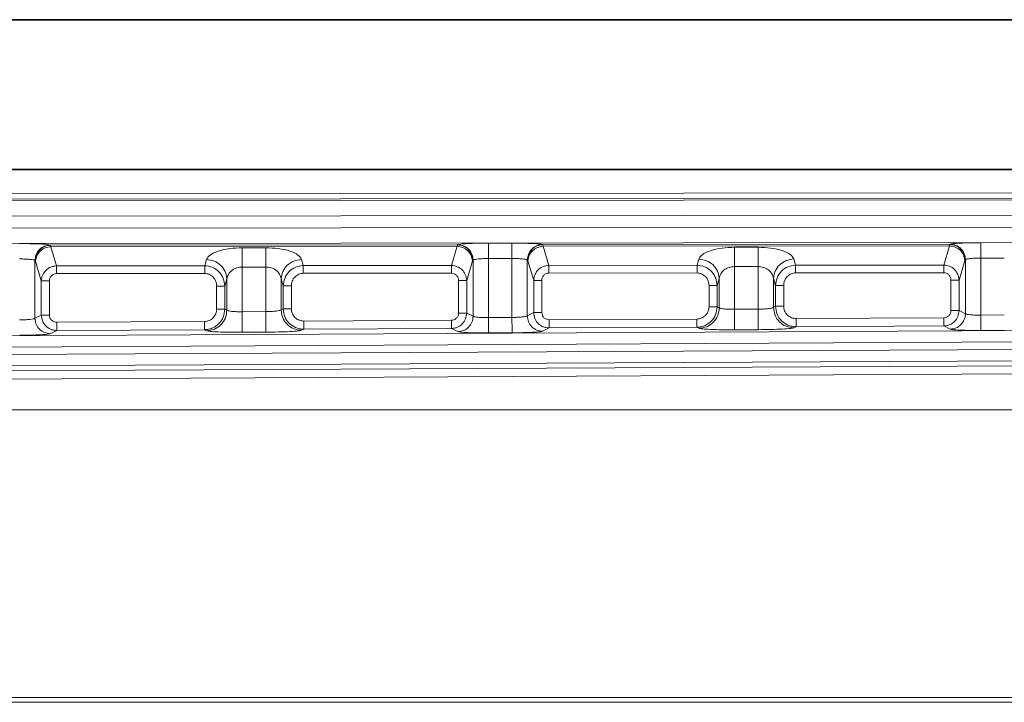
# Model space of a CAD drawing. Units: inches. Extents: x 2 to 101, y 1 to 131.
# Drawn here: x 56 to 63, y 29 to 33 of the extents above; entities that cross this region are included whole.
import ezdxf

# ---------------------------------------------------------------- set-up
doc = ezdxf.new("R2010")
doc.units = ezdxf.units.IN
doc.header["$LTSCALE"] = 12
doc.header["$MEASUREMENT"] = 0

msp = doc.modelspace()

# ---------------------------------------------------------------- linework, layer by layer
at = {"color": 7, "linetype": 'Continuous', "lineweight": 35}
for p, q in [((93.3309588, 33.2811148), (25.9068868, 33.280554)), ((93.330967, 32.2972862), (25.906895, 32.2967255))]:
    msp.add_line(p, q, dxfattribs=at)
at = {"color": 7, "linetype": 'Continuous', "lineweight": 18}
for p, q in [((93.330968, 32.1700012), (26.8508314, 32.1077102)), ((26.8508317, 32.0740106), (93.3318057, 32.1363024)), ((93.3375983, 32.1247149), (26.8508318, 32.0624177)), ((26.8508326, 31.961319), (93.3401114, 32.0236186)), ((93.3401121, 31.945807), (26.8508333, 31.8835074)), ((26.8508341, 31.7824087), (93.3376007, 31.844706)), ((59.7022176, 31.8120232), (59.5470688, 31.8118779)), ((62.9418127, 31.8150587), (62.7866639, 31.8149133)), ((56.6639882, 31.7996744), (56.6665559, 31.7983965)), ((59.3431358, 31.8009044), (56.6665559, 31.7983965)), ((56.6665559, 31.7983965), (56.6686164, 31.7884541)), ((59.3410865, 31.7909581), (56.6686164, 31.7884541)), ((56.7049548, 31.6626538), (56.6686164, 31.7884541)), ((58.0823965, 31.7816), (57.9272477, 31.7814546)), ((59.3410865, 31.7909581), (59.3047501, 31.6650898)), ((59.3410865, 31.7909581), (59.3431358, 31.8009044)), ((59.3431358, 31.8009044), (59.3457034, 31.8021871)), ((59.9035832, 31.8027098), (59.9061509, 31.8014319)), ((62.5827308, 31.8039399), (59.9061509, 31.8014319)), ((59.9061509, 31.8014319), (59.9082114, 31.7914895)), ((62.5806815, 31.7939936), (59.9082114, 31.7914895)), ((59.9445498, 31.6656892), (59.9082114, 31.7914895)), ((61.3219915, 31.7846354), (61.1668427, 31.7844901)), ((62.5806815, 31.7939936), (62.5443452, 31.6681252)), ((62.5806815, 31.7939936), (62.5827308, 31.8039399)), ((62.5827308, 31.8039399), (62.5852984, 31.8052226)), ((56.5634033, 31.3176338), (56.5634002, 31.698575)), ((56.5659678, 31.6972971), (56.5634002, 31.698575)), ((56.5659678, 31.6972971), (56.5680228, 31.6933213)), ((56.5680228, 31.6933213), (56.6055405, 31.5634383)), ((57.6923219, 31.7042443), (57.6805792, 31.6635679)), ((58.3290669, 31.6641755), (58.3173235, 31.7048299)), ((59.4418584, 31.695827), (59.4043428, 31.5658738)), ((59.4439132, 31.6998067), (59.4418584, 31.695827)), ((59.4439132, 31.6998067), (59.4464809, 31.7010894)), ((59.4464809, 31.7010894), (59.446484, 31.3310637)), ((59.7023124, 31.7109247), (59.5471636, 31.7107793)), ((59.5471668, 31.3225689), (59.5471636, 31.7107793)), ((59.7023124, 31.7109247), (59.7023156, 31.3233458)), ((59.8029983, 31.3338555), (59.8029952, 31.7016104)), ((59.8029952, 31.7016104), (59.8055629, 31.7003325)), ((59.8076178, 31.6963567), (59.8055629, 31.7003325)), ((59.8076178, 31.6963567), (59.8451355, 31.5664738)), ((60.9319169, 31.7072798), (60.9201742, 31.6666034)), ((61.5686619, 31.667211), (61.5569185, 31.7078654)), ((62.6814534, 31.6988625), (62.6439378, 31.5689092)), ((62.6835083, 31.7028421), (62.6814534, 31.6988625)), ((62.6835083, 31.7028421), (62.6860759, 31.7041248)), ((62.6860759, 31.7041248), (62.6860789, 31.3472853)), ((62.9419074, 31.7139601), (62.7867586, 31.7138148)), ((62.7867617, 31.3387906), (62.7867586, 31.7138148)), ((57.6805792, 31.6635679), (56.7049548, 31.6626538)), ((58.0825153, 31.6547574), (57.9273665, 31.654612)), ((57.927369, 31.3606306), (57.9273665, 31.654612)), ((58.0825153, 31.6547574), (58.0825177, 31.3614074)), ((59.3047501, 31.6650898), (58.3290669, 31.6641755)), ((60.9201742, 31.6666034), (59.9445498, 31.6656892)), ((60.9202218, 31.6158663), (59.9445974, 31.6149522)), ((61.3221103, 31.6577928), (61.1669615, 31.6576475)), ((61.1669639, 31.3768522), (61.1669615, 31.6576475)), ((61.3221103, 31.6577928), (61.3221127, 31.3776291)), ((62.5443452, 31.6681252), (61.5686619, 31.667211)), ((62.5443927, 31.6173882), (61.5687094, 31.616474)), ((56.6055405, 31.5634383), (56.6055424, 31.3388568)), ((56.659238, 31.5634388), (56.6592399, 31.3388572)), ((57.6806267, 31.6128309), (56.7050024, 31.6119167)), ((57.8266844, 31.5774028), (57.8129202, 31.5297238)), ((57.8266844, 31.5774028), (57.8266861, 31.3705412)), ((58.1832004, 31.3736686), (58.1831987, 31.5779862)), ((58.1969637, 31.530333), (58.1831987, 31.5779862)), ((59.3047977, 31.6143527), (58.3291144, 31.6134385)), ((59.3506453, 31.5658733), (59.3506471, 31.3518642)), ((59.4043446, 31.3518647), (59.4043428, 31.5658738)), ((59.8451355, 31.5664738), (59.8451373, 31.3550785)), ((59.898833, 31.5664742), (59.8988348, 31.3550789)), ((61.0662794, 31.5804383), (61.0525152, 31.5327593)), ((61.0662794, 31.5804383), (61.066281, 31.3867629)), ((61.4227953, 31.3898902), (61.4227937, 31.5810217)), ((61.4365587, 31.5333684), (61.4227937, 31.5810217)), ((62.5902404, 31.5689088), (62.590242, 31.3680859)), ((62.6439395, 31.3680863), (62.6439378, 31.5689092)), ((57.7592227, 31.5297233), (57.759224, 31.3773353)), ((57.8129214, 31.3773358), (57.8129202, 31.5297238)), ((58.1969637, 31.530333), (58.196965, 31.380601)), ((58.2506624, 31.3806014), (58.2506612, 31.5303334)), ((60.9988177, 31.5327588), (60.9988189, 31.393557)), ((61.0525164, 31.3935575), (61.0525152, 31.5327593)), ((61.4365587, 31.5333684), (61.4365599, 31.3968227)), ((61.4902573, 31.3968231), (61.4902562, 31.5333689)), ((57.8266861, 31.3705412), (57.8129214, 31.3773358)), ((58.0825177, 31.3614074), (57.927369, 31.3606306)), ((58.196965, 31.380601), (58.1832004, 31.3736686)), ((61.066281, 31.3867629), (61.0525164, 31.3935575)), ((61.3221127, 31.3776291), (61.1669639, 31.3768522)), ((61.4365599, 31.3968227), (61.4227953, 31.3898902)), ((62.6860789, 31.3472853), (62.6439395, 31.3680863)), ((56.6055424, 31.3388568), (56.5634033, 31.3176338)), ((57.6786385, 31.2966761), (56.7067205, 31.2918094)), ((59.3036389, 31.304813), (58.3320579, 31.299948)), ((59.446484, 31.3310637), (59.4043446, 31.3518647)), ((59.7023156, 31.3233458), (59.5471668, 31.3225689)), ((59.8451373, 31.3550785), (59.8029983, 31.3338555)), ((60.9182334, 31.3128978), (59.9463155, 31.3080311)), ((62.5432338, 31.3210347), (61.5716528, 31.3161697)), ((62.9419105, 31.3395675), (62.7867617, 31.3387906)), ((70.6195318, 31.2744043), (48.5906494, 31.1640987)), ((56.6645923, 31.2165373), (56.7069905, 31.2378908)), ((56.7069905, 31.2378908), (57.6789084, 31.2427575)), ((57.6789084, 31.2427575), (57.6931174, 31.2357436)), ((58.318119, 31.2388732), (58.3323279, 31.2460294)), ((58.3323279, 31.2460294), (59.3039089, 31.2508944)), ((59.3039089, 31.2508944), (59.3463074, 31.2299655)), ((59.9041872, 31.232759), (59.9465854, 31.2541125)), ((59.9465854, 31.2541125), (60.9185034, 31.2589792)), ((60.9185034, 31.2589792), (60.9327123, 31.2519653)), ((61.1676388, 31.2420558), (61.3227876, 31.2428327)), ((61.557714, 31.2550949), (61.5719228, 31.2622511)), ((61.5719228, 31.2622511), (62.5435038, 31.2671161)), ((62.5435038, 31.2671161), (62.5859024, 31.2461872)), ((62.9424167, 31.2384701), (62.7872679, 31.2376933)), ((48.4505226, 31.0892571), (70.6260146, 31.2002968)), ((57.9280439, 31.2258341), (58.0831927, 31.226611)), ((59.7028218, 31.2222485), (59.547673, 31.2214716)), ((70.6262651, 31.1502735), (48.4507731, 31.0392339)), ((48.5922384, 30.9658023), (70.6193077, 31.0760988)), ((48.7065903, 30.9331774), (70.5849117, 31.0427291)), ((48.7068555, 30.8802011), (70.585177, 30.9897528)), ((48.5741055, 30.7150245), (70.6741452, 30.7150245)), ((38.0080628, 28.8252607), (85.5548968, 28.8252607)), ((75.5115637, 28.7927695), (43.0651778, 28.7927695))]:
    msp.add_line(p, q, dxfattribs=at)
for points, knots in [([(59.5470688, 31.8118779), (59.5231703, 31.811726), (59.4736644, 31.8114113), (59.4086169, 31.8091938), (59.3609155, 31.8059843), (59.3506573, 31.8034237), (59.3457034, 31.8021871)], [0, 0, 0, 0, 0.241267086, 0.499786348, 0.758436639, 1, 1, 1, 1]), ([(59.9035832, 31.8027098), (59.8986294, 31.8039371), (59.8883715, 31.8064785), (59.8406696, 31.8095986), (59.775621, 31.8116942), (59.726116, 31.8119161), (59.7022176, 31.8120232)], [0, 0, 0, 0, 0.241565206, 0.500212079, 0.758728887, 1, 1, 1, 1]), ([(62.7866639, 31.8149133), (62.7627654, 31.8147614), (62.7132594, 31.8144468), (62.648212, 31.8122292), (62.6005105, 31.8090198), (62.5902523, 31.8064591), (62.5852984, 31.8052226)], [0, 0, 0, 0, 0.241267086, 0.499786348, 0.758436639, 1, 1, 1, 1]), ([(56.6639882, 31.7996744), (56.6590344, 31.8009017), (56.6487764, 31.803443), (56.6010746, 31.8065632), (56.536026, 31.8086588), (56.486521, 31.8088807), (56.4626226, 31.8089878)], [0, 0, 0, 0, 0.241565206, 0.500212079, 0.758728887, 1, 1, 1, 1]), ([(57.9272477, 31.7814546), (57.8992987, 31.7803658), (57.8409465, 31.7780925), (57.7649013, 31.7603392), (57.7098121, 31.7346517), (57.6980509, 31.7142045), (57.6923219, 31.7042443)], [0, 0, 0, 0, 0.234842301, 0.490306861, 0.751720838, 1, 1, 1, 1]), ([(58.3173235, 31.7048299), (58.3115949, 31.7147791), (58.2998355, 31.7352022), (58.2447438, 31.7607892), (58.1686893, 31.7784005), (58.1103444, 31.7805638), (58.0823965, 31.7816)], [0, 0, 0, 0, 0.248293752, 0.509686684, 0.765133521, 1, 1, 1, 1]), ([(61.1668427, 31.7844901), (61.1388937, 31.7834012), (61.0805416, 31.781128), (61.0044963, 31.7633746), (60.9494071, 31.7376872), (60.9376459, 31.7172399), (60.9319169, 31.7072798)], [0, 0, 0, 0, 0.2348423009, 0.490306861, 0.7517208384, 1, 1, 1, 1]), ([(61.5569185, 31.7078654), (61.5511899, 31.7178145), (61.5394305, 31.7382376), (61.4843388, 31.7638247), (61.4082843, 31.781436), (61.3499394, 31.7835992), (61.3219915, 31.7846354)], [0, 0, 0, 0, 0.248293752, 0.509686684, 0.765133521, 1, 1, 1, 1]), ([(56.5634002, 31.698575), (56.5621928, 31.6993194), (56.5598977, 31.7007345), (56.5496031, 31.7030704), (56.5306534, 31.7055694), (56.4995465, 31.7075354), (56.4748061, 31.7077731), (56.4627173, 31.7078892)], [0, 0, 0, 0, 0.147452263, 0.280313442, 0.5015145, 0.756427126, 1, 1, 1, 1]), ([(59.5471636, 31.7107793), (59.5351062, 31.7106185), (59.5103652, 31.7102887), (59.4793597, 31.7082173), (59.4604162, 31.7056541), (59.450039, 31.7032846), (59.4477106, 31.7018481), (59.4464809, 31.7010894)], [0, 0, 0, 0, 0.242926739, 0.498469419, 0.717034191, 0.850559124, 1, 1, 1, 1]), ([(59.8029952, 31.7016104), (59.8017879, 31.7023548), (59.7994927, 31.7037699), (59.7891982, 31.7061058), (59.7702484, 31.7086048), (59.7391415, 31.7105709), (59.7144011, 31.7108086), (59.7023124, 31.7109247)], [0, 0, 0, 0, 0.147452263, 0.280313442, 0.5015145, 0.756427125, 1, 1, 1, 1]), ([(62.7867586, 31.7138148), (62.7747012, 31.713654), (62.7499602, 31.7133241), (62.7189548, 31.7112528), (62.7000112, 31.7086895), (62.6896341, 31.7063201), (62.6873056, 31.7048835), (62.6860759, 31.7041248)], [0, 0, 0, 0, 0.242926739, 0.498469419, 0.717034191, 0.850559124, 1, 1, 1, 1]), ([(56.7049548, 31.6626538), (56.6921469, 31.6609838), (56.6663138, 31.6576156), (56.6342493, 31.6352515), (56.6160013, 31.6090175), (56.6072587, 31.5845452), (56.6061275, 31.5706497), (56.6055405, 31.5634383)], [0, 0, 0, 0, 0.246514848, 0.497210436, 0.72756415, 0.858614292, 1, 1, 1, 1]), ([(57.8129202, 31.5297238), (57.8109661, 31.5465193), (57.8079305, 31.5726098), (57.7911779, 31.6036458), (57.7689387, 31.63111), (57.7322153, 31.6570944), (57.6976893, 31.6614229), (57.6805792, 31.6635679)], [0, 0, 0, 0, 0.243051181, 0.377560407, 0.504102581, 0.754247658, 1, 1, 1, 1]), ([(57.9273665, 31.654612), (57.9214071, 31.6543354), (57.9092933, 31.6537731), (57.891495, 31.6494363), (57.874382, 31.6423963), (57.8533715, 31.6289704), (57.8338519, 31.6070216), (57.8290715, 31.5872671), (57.8266844, 31.5774028)], [0, 0, 0, 0, 0.104758261, 0.212945271, 0.330606834, 0.459172857, 0.72994206, 1, 1, 1, 1]), ([(58.1831987, 31.5779862), (58.1808126, 31.5878387), (58.1760358, 31.6075635), (58.1565146, 31.6294349), (58.1355008, 31.6427718), (58.1183871, 31.6497378), (58.1005842, 31.6539978), (58.0884753, 31.6545068), (58.0825153, 31.6547574)], [0, 0, 0, 0, 0.27015423, 0.540850828, 0.669317924, 0.786982478, 0.895153801, 1, 1, 1, 1]), ([(58.3290669, 31.6641755), (58.3119526, 31.661991), (58.2774183, 31.657583), (58.2333481, 31.6262356), (58.2031456, 31.5818217), (58.1989783, 31.5471126), (58.1969637, 31.530333)], [0, 0, 0, 0, 0.246076305, 0.496547525, 0.756613179, 1, 1, 1, 1]), ([(59.4043428, 31.5658738), (59.4037544, 31.5730932), (59.4026207, 31.5870044), (59.3938584, 31.6115012), (59.3755713, 31.6377533), (59.3434433, 31.6601092), (59.3175753, 31.6634389), (59.3047501, 31.6650898)], [0, 0, 0, 0, 0.141388145, 0.272439863, 0.502792714, 0.753487263, 1, 1, 1, 1]), ([(59.9445498, 31.6656892), (59.9317419, 31.6640193), (59.9059088, 31.6606511), (59.8738443, 31.638287), (59.8555963, 31.612053), (59.8468537, 31.5875807), (59.8457226, 31.5736851), (59.8451355, 31.5664738)], [0, 0, 0, 0, 0.246514849, 0.497210436, 0.72756415, 0.858614292, 1, 1, 1, 1]), ([(61.0525152, 31.5327593), (61.0505611, 31.5495548), (61.0475255, 31.5756453), (61.030773, 31.6066812), (61.0085337, 31.6341455), (60.9718104, 31.6601299), (60.9372843, 31.6644583), (60.9201742, 31.6666034)], [0, 0, 0, 0, 0.2430511809, 0.3775604085, 0.5041025812, 0.7542476586, 1, 1, 1, 1]), ([(60.9202218, 31.6158663), (60.9302147, 31.614765), (60.9456311, 31.613066), (60.9639672, 31.6027654), (60.9764115, 31.5920852), (60.9864923, 31.5789011), (60.9962198, 31.5594199), (60.9977922, 31.5432834), (60.9988177, 31.5327588)], [0, 0, 0, 0, 0.2346851079, 0.362059756, 0.4907529056, 0.6206525113, 0.7525798253, 1, 1, 1, 1]), ([(61.1669615, 31.6576475), (61.1610021, 31.6573708), (61.1488883, 31.6568085), (61.13109, 31.6524717), (61.113977, 31.6454317), (61.0929665, 31.6320058), (61.0734469, 31.610057), (61.0686665, 31.5903025), (61.0662794, 31.5804383)], [0, 0, 0, 0, 0.104758261, 0.212945271, 0.330606833, 0.459172857, 0.72994206, 1, 1, 1, 1]), ([(61.4227937, 31.5810217), (61.4204077, 31.5908742), (61.4156308, 31.610599), (61.3961097, 31.6324703), (61.3750958, 31.6458073), (61.3579821, 31.6527733), (61.3401793, 31.6570332), (61.3280703, 31.6575423), (61.3221103, 31.6577928)], [0, 0, 0, 0, 0.27015423, 0.540850828, 0.669317924, 0.786982478, 0.895153801, 1, 1, 1, 1]), ([(61.5686619, 31.667211), (61.5515476, 31.6650265), (61.5170133, 31.6606185), (61.4729431, 31.629271), (61.4427406, 31.5848571), (61.4385734, 31.550148), (61.4365587, 31.5333684)], [0, 0, 0, 0, 0.246076304, 0.496547525, 0.756613179, 1, 1, 1, 1]), ([(61.4902562, 31.5333689), (61.4912793, 31.5438822), (61.4928467, 31.5599885), (61.5025485, 31.5794528), (61.5125968, 31.5926221), (61.5250215, 31.603312), (61.543321, 31.6136304), (61.5587292, 31.6153562), (61.5687094, 31.616474)], [0, 0, 0, 0, 0.247434413, 0.379070087, 0.509240236, 0.637643655, 0.765294216, 1, 1, 1, 1]), ([(62.6439378, 31.5689092), (62.6433494, 31.5761287), (62.6422157, 31.5900398), (62.6334534, 31.6145367), (62.6151663, 31.6407887), (62.5830383, 31.6631446), (62.5571704, 31.6664744), (62.5443452, 31.6681252)], [0, 0, 0, 0, 0.141388146, 0.272439864, 0.502792714, 0.753487263, 1, 1, 1, 1]), ([(62.5443927, 31.6173882), (62.5502219, 31.6167457), (62.5592124, 31.6157549), (62.5699088, 31.6097475), (62.5771667, 31.6035194), (62.5830492, 31.5958273), (62.5887246, 31.5844635), (62.5896421, 31.5750481), (62.5902404, 31.5689088)], [0, 0, 0, 0, 0.234685075, 0.361958757, 0.490752901, 0.620552896, 0.75257986, 1, 1, 1, 1]), ([(56.7050024, 31.6119167), (56.6991806, 31.6112647), (56.69019, 31.6102577), (56.6795156, 31.6042374), (56.6722666, 31.5979996), (56.6664072, 31.5903188), (56.6607488, 31.5789645), (56.6598348, 31.5695715), (56.659238, 31.5634388)], [0, 0, 0, 0, 0.234705838, 0.362457582, 0.490759765, 0.6210297, 0.75256553, 1, 1, 1, 1]), ([(57.6806267, 31.6128309), (57.6906196, 31.6117296), (57.7060361, 31.6100305), (57.7243722, 31.59973), (57.7368165, 31.5890498), (57.7468973, 31.5758656), (57.7566247, 31.5563844), (57.7581971, 31.540248), (57.7592227, 31.5297233)], [0, 0, 0, 0, 0.234685108, 0.362059756, 0.490752906, 0.620652511, 0.752579825, 1, 1, 1, 1]), ([(58.2506612, 31.5303334), (58.2516843, 31.5408467), (58.2532517, 31.5569531), (58.2629535, 31.5764173), (58.2730018, 31.5895866), (58.2854264, 31.6002765), (58.303726, 31.610595), (58.3191342, 31.6123207), (58.3291144, 31.6134385)], [0, 0, 0, 0, 0.247434413, 0.379070087, 0.509240236, 0.637643655, 0.765294216, 1, 1, 1, 1]), ([(59.3047977, 31.6143527), (59.3106269, 31.6137103), (59.3196173, 31.6127195), (59.3303138, 31.606712), (59.3375716, 31.600484), (59.3434542, 31.5927918), (59.3491296, 31.5814281), (59.3500471, 31.5720127), (59.3506453, 31.5658733)], [0, 0, 0, 0, 0.234685075, 0.361958757, 0.490752901, 0.620552896, 0.75257986, 1, 1, 1, 1]), ([(59.9445974, 31.6149522), (59.9387756, 31.6143001), (59.929785, 31.6132932), (59.9191106, 31.6072728), (59.9118616, 31.601035), (59.9060022, 31.5933543), (59.9003438, 31.5819999), (59.8994298, 31.572607), (59.898833, 31.5664742)], [0, 0, 0, 0, 0.234705838, 0.362457582, 0.490759765, 0.6210297, 0.75256553, 1, 1, 1, 1]), ([(57.759224, 31.3773353), (57.7581449, 31.3672064), (57.7564803, 31.3515814), (57.7464656, 31.3328233), (57.7360778, 31.3200227), (57.7232693, 31.3096053), (57.7044796, 31.2995344), (57.6888001, 31.2978001), (57.6786385, 31.2966761)], [0, 0, 0, 0, 0.2393063464, 0.3691547275, 0.4993328613, 0.6293322967, 0.7597759096, 1, 1, 1, 1]), ([(57.6789084, 31.2427575), (57.6884379, 31.2434116), (57.7069942, 31.2446852), (57.7404559, 31.2560868), (57.7763553, 31.2807803), (57.806764, 31.3246303), (57.810863, 31.3597164), (57.8129214, 31.3773358)], [0, 0, 0, 0, 0.136256791, 0.265325551, 0.500929956, 0.749378718, 1, 1, 1, 1]), ([(57.8266861, 31.3705412), (57.8278539, 31.369704), (57.8300899, 31.368101), (57.8402355, 31.3654619), (57.8591837, 31.3627139), (57.8904701, 31.3606947), (57.9152146, 31.3606517), (57.927369, 31.3606306)], [0, 0, 0, 0, 0.144066921, 0.27584277, 0.501769091, 0.755271231, 1, 1, 1, 1]), ([(58.0825177, 31.3614074), (58.0945053, 31.3617077), (58.1192567, 31.3623278), (58.149973, 31.3650026), (58.1688819, 31.3681505), (58.1794863, 31.3709992), (58.1819078, 31.3727396), (58.1832004, 31.3736686)], [0, 0, 0, 0, 0.241254673, 0.498133836, 0.709441841, 0.844902718, 1, 1, 1, 1]), ([(58.196965, 31.380601), (58.1990522, 31.3628631), (58.2032071, 31.3275541), (58.2339909, 31.2835338), (58.2702679, 31.2589096), (58.3040346, 31.2476991), (58.322727, 31.246596), (58.3323279, 31.2460294)], [0, 0, 0, 0, 0.250707491, 0.499059764, 0.734576448, 0.863672384, 1, 1, 1, 1]), ([(58.3320579, 31.299948), (58.3218258, 31.3009826), (58.3060439, 31.3025783), (58.2870588, 31.3125748), (58.2741083, 31.3229804), (58.263582, 31.3358301), (58.2534417, 31.3546791), (58.2517548, 31.3704133), (58.2506624, 31.3806014)], [0, 0, 0, 0, 0.24009244, 0.370318933, 0.500669453, 0.630628284, 0.760827637, 1, 1, 1, 1]), ([(60.9988189, 31.393557), (60.9977398, 31.383428), (60.9960752, 31.367803), (60.9860605, 31.349045), (60.9756728, 31.3362444), (60.9628642, 31.325827), (60.9440745, 31.315756), (60.928395, 31.3140217), (60.9182334, 31.3128978)], [0, 0, 0, 0, 0.239306346, 0.369154728, 0.499332861, 0.629332297, 0.75977591, 1, 1, 1, 1]), ([(60.9185034, 31.2589792), (60.9280329, 31.2596333), (60.9465892, 31.2609069), (60.9800508, 31.2723085), (61.0159502, 31.297002), (61.0463589, 31.340852), (61.0504579, 31.375938), (61.0525164, 31.3935575)], [0, 0, 0, 0, 0.136256791, 0.26532555, 0.500929956, 0.749378717, 1, 1, 1, 1]), ([(61.066281, 31.3867629), (61.0674489, 31.3859257), (61.0696849, 31.3843227), (61.0798304, 31.3816835), (61.0987786, 31.3789356), (61.130065, 31.3769164), (61.1548095, 31.3768734), (61.1669639, 31.3768522)], [0, 0, 0, 0, 0.144066922, 0.27584277, 0.501769091, 0.755271231, 1, 1, 1, 1]), ([(61.3221127, 31.3776291), (61.3341002, 31.3779294), (61.3588517, 31.3785494), (61.3895679, 31.3812243), (61.4084768, 31.3843722), (61.4190812, 31.3872209), (61.4215027, 31.3889612), (61.4227953, 31.3898902)], [0, 0, 0, 0, 0.241254673, 0.498133836, 0.709441841, 0.844902718, 1, 1, 1, 1]), ([(61.4365599, 31.3968227), (61.4386471, 31.3790848), (61.442802, 31.3437758), (61.4735859, 31.2997555), (61.5098629, 31.2751313), (61.5436295, 31.2639207), (61.5623219, 31.2628176), (61.5719228, 31.2622511)], [0, 0, 0, 0, 0.250707492, 0.499059764, 0.734576449, 0.863672385, 1, 1, 1, 1]), ([(61.5716528, 31.3161697), (61.5614208, 31.3172042), (61.5456388, 31.3188), (61.5266537, 31.3287965), (61.5137033, 31.3392021), (61.503177, 31.3520518), (61.4930366, 31.3709008), (61.4913497, 31.386635), (61.4902573, 31.3968231)], [0, 0, 0, 0, 0.24009244, 0.370318933, 0.500669453, 0.630628284, 0.760827637, 1, 1, 1, 1]), ([(62.5432338, 31.3210347), (62.5491614, 31.3216903), (62.5583103, 31.3227023), (62.5692707, 31.3285781), (62.5767436, 31.3346571), (62.582801, 31.3421228), (62.5886419, 31.3530652), (62.5896126, 31.3621773), (62.590242, 31.3680859)], [0, 0, 0, 0, 0.240224101, 0.370770078, 0.50066723, 0.630947463, 0.760693643, 1, 1, 1, 1]), ([(62.5435038, 31.2671161), (62.5506411, 31.2676117), (62.5645406, 31.2685768), (62.589608, 31.2771441), (62.6165054, 31.2956793), (62.6392992, 31.3285664), (62.6423883, 31.354875), (62.6439395, 31.3680863)], [0, 0, 0, 0, 0.136195032, 0.265230265, 0.500834313, 0.749334681, 1, 1, 1, 1]), ([(56.4627207, 31.3071241), (56.4747071, 31.3073815), (56.4994491, 31.3079127), (56.5301664, 31.3102047), (56.5490828, 31.3129036), (56.5596887, 31.3153456), (56.5621106, 31.3168375), (56.5634033, 31.3176338)], [0, 0, 0, 0, 0.241471485, 0.498438785, 0.709670505, 0.845037048, 1, 1, 1, 1]), ([(56.6055424, 31.3388568), (56.6071155, 31.3255569), (56.6102469, 31.2990813), (56.633322, 31.2660668), (56.6605024, 31.2475831), (56.6857981, 31.2391585), (56.6997997, 31.238321), (56.7069905, 31.2378908)], [0, 0, 0, 0, 0.250749032, 0.499155773, 0.734670037, 0.863732868, 1, 1, 1, 1]), ([(56.7067205, 31.2918094), (56.7007518, 31.2924129), (56.6915482, 31.2933434), (56.6804733, 31.2991737), (56.6729202, 31.3052415), (56.6667777, 31.3127384), (56.6608614, 31.3237334), (56.6598771, 31.3329142), (56.6592399, 31.3388572)], [0, 0, 0, 0, 0.240092451, 0.370217518, 0.500669361, 0.63052703, 0.760827626, 1, 1, 1, 1]), ([(59.3036389, 31.304813), (59.3095665, 31.3054687), (59.3187154, 31.3064807), (59.3296758, 31.3123564), (59.3371487, 31.3184354), (59.3432061, 31.3259011), (59.349047, 31.3368435), (59.3500177, 31.3459556), (59.3506471, 31.3518642)], [0, 0, 0, 0, 0.240224101, 0.370770078, 0.50066723, 0.630947463, 0.760693643, 1, 1, 1, 1]), ([(59.3039089, 31.2508944), (59.3110462, 31.25139), (59.3249457, 31.2523551), (59.350013, 31.2609224), (59.3769105, 31.2794576), (59.3997043, 31.3123447), (59.4027933, 31.3386533), (59.4043446, 31.3518647)], [0, 0, 0, 0, 0.136195034, 0.265230268, 0.500834313, 0.749334682, 1, 1, 1, 1]), ([(59.446484, 31.3310637), (59.447652, 31.330346), (59.4498886, 31.3289718), (59.4600362, 31.3267094), (59.4789911, 31.3243538), (59.5102746, 31.3226238), (59.5350131, 31.322587), (59.5471668, 31.3225689)], [0, 0, 0, 0, 0.143924601, 0.275606601, 0.501474655, 0.755081587, 1, 1, 1, 1]), ([(59.7023156, 31.3233458), (59.714302, 31.3236032), (59.739044, 31.3241343), (59.7697613, 31.3264264), (59.7886777, 31.3291253), (59.7992836, 31.3315673), (59.8017055, 31.3330592), (59.8029983, 31.3338555)], [0, 0, 0, 0, 0.241471485, 0.498438785, 0.709670505, 0.845037048, 1, 1, 1, 1]), ([(59.8451373, 31.3550785), (59.8467104, 31.3417786), (59.8498418, 31.315303), (59.8729169, 31.2822884), (59.9000973, 31.2638048), (59.925393, 31.2553802), (59.9393946, 31.2545426), (59.9465854, 31.2541125)], [0, 0, 0, 0, 0.250749031, 0.499155773, 0.734670037, 0.863732868, 1, 1, 1, 1]), ([(59.9463155, 31.3080311), (59.9403467, 31.3086345), (59.9311431, 31.3095651), (59.9200682, 31.3153954), (59.9125151, 31.3214632), (59.9063726, 31.3289601), (59.9004563, 31.3399551), (59.899472, 31.3491359), (59.8988348, 31.3550789)], [0, 0, 0, 0, 0.240092451, 0.370217518, 0.500669361, 0.63052703, 0.760827626, 1, 1, 1, 1]), ([(62.6860789, 31.3472853), (62.6872469, 31.3465677), (62.6894835, 31.3451935), (62.6996311, 31.3429311), (62.718586, 31.3405754), (62.7498695, 31.3388455), (62.774608, 31.3388087), (62.7867617, 31.3387906)], [0, 0, 0, 0, 0.143924601, 0.275606601, 0.501474655, 0.755081587, 1, 1, 1, 1]), ([(57.6931174, 31.2357436), (57.6988967, 31.2343353), (57.7108636, 31.2314192), (57.7665168, 31.2280053), (57.8424096, 31.2258693), (57.9001628, 31.2258456), (57.9280439, 31.2258341)], [0, 0, 0, 0, 0.241567914, 0.500206763, 0.758718801, 1, 1, 1, 1]), ([(58.0831927, 31.226611), (58.1110746, 31.2269017), (58.1688339, 31.2275039), (58.2447198, 31.2303999), (58.3003707, 31.2343708), (58.3123393, 31.237407), (58.318119, 31.2388732)], [0, 0, 0, 0, 0.241259518, 0.499784769, 0.758442012, 1, 1, 1, 1]), ([(59.547673, 31.2214716), (59.523775, 31.2214814), (59.4742721, 31.2215018), (59.4092212, 31.2233327), (59.3615185, 31.2262588), (59.3512611, 31.2287584), (59.3463074, 31.2299655)], [0, 0, 0, 0, 0.241281199, 0.499793237, 0.758432086, 1, 1, 1, 1]), ([(59.9041872, 31.232759), (59.8992332, 31.2315022), (59.8889744, 31.2288997), (59.8412736, 31.2254961), (59.7762285, 31.2230139), (59.7267206, 31.2224977), (59.7028218, 31.2222485)], [0, 0, 0, 0, 0.241557988, 0.500215231, 0.758740482, 1, 1, 1, 1]), ([(60.9327123, 31.2519653), (60.9384916, 31.250557), (60.9504585, 31.2476409), (61.0061117, 31.244227), (61.0820045, 31.242091), (61.1397578, 31.2420673), (61.1676388, 31.2420558)], [0, 0, 0, 0, 0.241567914, 0.500206763, 0.758718801, 1, 1, 1, 1]), ([(61.3227876, 31.2428327), (61.3506695, 31.2431234), (61.4084288, 31.2437256), (61.4843147, 31.2466216), (61.5399656, 31.2505924), (61.5519342, 31.2536287), (61.557714, 31.2550949)], [0, 0, 0, 0, 0.241259518, 0.499784769, 0.758442012, 1, 1, 1, 1]), ([(62.7872679, 31.2376933), (62.7633699, 31.2377031), (62.7138671, 31.2377235), (62.6488161, 31.2395543), (62.6011134, 31.2424805), (62.590856, 31.24498), (62.5859024, 31.2461872)], [0, 0, 0, 0, 0.241281199, 0.499793237, 0.758432086, 1, 1, 1, 1]), ([(56.6645923, 31.2165373), (56.6596383, 31.2152805), (56.6493794, 31.212678), (56.6016787, 31.2092745), (56.5366336, 31.2067922), (56.4871257, 31.206276), (56.4632269, 31.2060268)], [0, 0, 0, 0, 0.241557988, 0.500215231, 0.758740482, 1, 1, 1, 1])]:
    msp.add_open_spline(points, degree=3, knots=knots, dxfattribs=at)
for points in [[(59.5470688, 31.8118779), (59.5470708, 31.8097887), (59.5470747, 31.8056102), (59.5470969, 31.7819848), (59.5471275, 31.7492493), (59.5471516, 31.7236026), (59.5471636, 31.7107793)], [(59.7022176, 31.8120232), (59.7022196, 31.809934), (59.7022235, 31.8057556), (59.7022456, 31.7821302), (59.7022763, 31.7493947), (59.7023003, 31.723748), (59.7023124, 31.7109247)], [(62.7866639, 31.8149133), (62.7866658, 31.8128241), (62.7866697, 31.8086457), (62.7866919, 31.7850203), (62.7867226, 31.7522847), (62.7867466, 31.7266381), (62.7867586, 31.7138148)], [(56.6639882, 31.7996744), (56.65085, 31.7980829), (56.6245735, 31.7948998), (56.591401, 31.7714887), (56.5681177, 31.7381569), (56.5649727, 31.711769), (56.5634002, 31.698575)], [(56.6665559, 31.7983965), (56.6534177, 31.796805), (56.6271412, 31.7936219), (56.5939686, 31.7702109), (56.5706854, 31.736879), (56.5675403, 31.7104911), (56.5659678, 31.6972971)], [(56.6686164, 31.7884541), (56.6557241, 31.7866451), (56.6299396, 31.7830271), (56.5971606, 31.7608623), (56.5737318, 31.7298706), (56.5699258, 31.7055044), (56.5680228, 31.6933213)], [(57.9272477, 31.7814546), (57.9272531, 31.775607), (57.9272641, 31.7639117), (57.927293, 31.7331063), (57.9273279, 31.6958737), (57.9273536, 31.6683659), (57.9273665, 31.654612)], [(58.0823965, 31.7816), (58.0824019, 31.7757523), (58.0824129, 31.7640571), (58.0824418, 31.7332517), (58.0824766, 31.6960191), (58.0825024, 31.6685113), (58.0825153, 31.6547574)], [(59.3410865, 31.7909581), (59.3539959, 31.7891669), (59.3798148, 31.7855844), (59.4126576, 31.7634277), (59.4361365, 31.7324154), (59.4399511, 31.7080231), (59.4418584, 31.695827)], [(59.4439132, 31.6998067), (59.4423365, 31.7130161), (59.4391832, 31.7394349), (59.4158465, 31.772791), (59.3826054, 31.7961924), (59.3562923, 31.7993337), (59.3431358, 31.8009044)], [(59.4464809, 31.7010894), (59.4449042, 31.7142988), (59.4417508, 31.7407176), (59.4184142, 31.7740737), (59.3851731, 31.7974751), (59.35886, 31.8006164), (59.3457034, 31.8021871)], [(59.9035832, 31.8027098), (59.890445, 31.8011183), (59.8641686, 31.7979353), (59.830996, 31.7745242), (59.8077127, 31.7411924), (59.8045677, 31.7148044), (59.8029952, 31.7016104)], [(59.9061509, 31.8014319), (59.8930127, 31.7998404), (59.8667362, 31.7966574), (59.8335637, 31.7732463), (59.8102804, 31.7399145), (59.8071354, 31.7135265), (59.8055629, 31.7003325)], [(59.9082114, 31.7914895), (59.8953192, 31.7896805), (59.8695346, 31.7860625), (59.8367556, 31.7638978), (59.8133269, 31.7329061), (59.8095208, 31.7085398), (59.8076178, 31.6963567)], [(61.1668427, 31.7844901), (61.1668482, 31.7786424), (61.1668591, 31.7669471), (61.166888, 31.7361418), (61.1669229, 31.6989092), (61.1669487, 31.6714014), (61.1669615, 31.6576475)], [(61.3219915, 31.7846354), (61.321997, 31.7787878), (61.3220079, 31.7670925), (61.3220368, 31.7362872), (61.3220717, 31.6990545), (61.3220974, 31.6715467), (61.3221103, 31.6577928)], [(62.5806815, 31.7939936), (62.5935909, 31.7922023), (62.6194099, 31.7886199), (62.6522526, 31.7664632), (62.6757315, 31.7354509), (62.6795461, 31.7110586), (62.6814534, 31.6988625)], [(62.6835083, 31.7028421), (62.6819316, 31.7160515), (62.6787782, 31.7424703), (62.6554415, 31.7758265), (62.6222004, 31.7992278), (62.5958873, 31.8023692), (62.5827308, 31.8039399)], [(62.6860759, 31.7041248), (62.6844992, 31.7173342), (62.6813458, 31.743753), (62.6580092, 31.7771092), (62.6247681, 31.8005106), (62.598455, 31.8036519), (62.5852984, 31.8052226)], [(57.6923219, 31.7042443), (57.7095345, 31.701856), (57.7439597, 31.6970794), (57.7877501, 31.6675371), (57.8190552, 31.6261874), (57.8241413, 31.5936644), (57.8266844, 31.5774028)], [(58.3173235, 31.7048299), (58.3001338, 31.702418), (58.2657544, 31.697594), (58.2220491, 31.6680409), (58.1908107, 31.6267187), (58.185736, 31.5942304), (58.1831987, 31.5779862)], [(60.9319169, 31.7072798), (60.9491295, 31.7048915), (60.9835547, 31.7001149), (61.0273451, 31.6705725), (61.0586503, 31.6292228), (61.0637364, 31.5966998), (61.0662794, 31.5804383)], [(61.5569185, 31.7078654), (61.5397288, 31.7054534), (61.5053494, 31.7006294), (61.4616441, 31.6710764), (61.4304058, 31.6297542), (61.4253311, 31.5972658), (61.4227937, 31.5810217)], [(56.7050024, 31.6119167), (56.7049972, 31.6174183), (56.7049869, 31.6284214), (56.7049729, 31.6433145), (56.7049614, 31.6556366), (56.704957, 31.6603147), (56.7049548, 31.6626538)], [(57.6806267, 31.6128309), (57.6806216, 31.6183324), (57.6806113, 31.6293356), (57.6805973, 31.6442286), (57.6805858, 31.6565508), (57.6805814, 31.6612289), (57.6805792, 31.6635679)], [(58.3290669, 31.6641755), (58.3290691, 31.6618365), (58.3290734, 31.6571584), (58.329085, 31.6448362), (58.3290989, 31.6299432), (58.3291093, 31.6189401), (58.3291144, 31.6134385)], [(59.3047977, 31.6143527), (59.3047925, 31.6198543), (59.3047822, 31.6308574), (59.3047683, 31.6457504), (59.3047567, 31.6580726), (59.3047523, 31.6627507), (59.3047501, 31.6650898)], [(59.9445974, 31.6149522), (59.9445922, 31.6204538), (59.9445819, 31.6314569), (59.944568, 31.6463499), (59.9445564, 31.6586721), (59.944552, 31.6633502), (59.9445498, 31.6656892)], [(60.9202218, 31.6158663), (60.9202166, 31.6213679), (60.9202063, 31.632371), (60.9201924, 31.6472641), (60.9201808, 31.6595862), (60.9201764, 31.6642643), (60.9201742, 31.6666034)], [(61.5686619, 31.667211), (61.5686641, 31.664872), (61.5686685, 31.6601938), (61.56868, 31.6478717), (61.568694, 31.6329787), (61.5687043, 31.6219755), (61.5687094, 31.616474)], [(62.5443927, 31.6173882), (62.5443876, 31.6228897), (62.5443772, 31.6338929), (62.5443633, 31.6487859), (62.5443517, 31.661108), (62.5443474, 31.6657862), (62.5443452, 31.6681252)], [(56.6055405, 31.5634383), (56.6069319, 31.5634383), (56.6097148, 31.5634384), (56.6223783, 31.5634385), (56.6394287, 31.5634386), (56.6526349, 31.5634387), (56.659238, 31.5634388)], [(59.4043428, 31.5658738), (59.4029514, 31.5658738), (59.4001685, 31.5658737), (59.387505, 31.5658736), (59.3704546, 31.5658735), (59.3572484, 31.5658734), (59.3506453, 31.5658733)], [(59.8451355, 31.5664738), (59.846527, 31.5664738), (59.8493098, 31.5664738), (59.8619733, 31.5664739), (59.8790238, 31.5664741), (59.8922299, 31.5664742), (59.898833, 31.5664742)], [(62.6439378, 31.5689092), (62.6425464, 31.5689092), (62.6397636, 31.5689092), (62.6271, 31.5689091), (62.6100496, 31.5689089), (62.5968434, 31.5689088), (62.5902404, 31.5689088)], [(57.8129202, 31.5297238), (57.8115288, 31.5297238), (57.8087459, 31.5297238), (57.7960824, 31.5297237), (57.779032, 31.5297235), (57.7658258, 31.5297234), (57.7592227, 31.5297233)], [(58.2506612, 31.5303334), (58.2440581, 31.5303334), (58.2308519, 31.5303333), (58.2138015, 31.5303331), (58.201138, 31.530333), (58.1983551, 31.530333), (58.1969637, 31.530333)], [(61.0525152, 31.5327593), (61.0511238, 31.5327592), (61.0483409, 31.5327592), (61.0356774, 31.5327591), (61.018627, 31.532759), (61.0054208, 31.5327589), (60.9988177, 31.5327588)], [(61.4902562, 31.5333689), (61.4836531, 31.5333688), (61.470447, 31.5333687), (61.4533965, 31.5333686), (61.440733, 31.5333685), (61.4379502, 31.5333684), (61.4365587, 31.5333684)], [(57.6931174, 31.2357436), (57.7105814, 31.2379257), (57.7455093, 31.2422898), (57.7895406, 31.2735307), (57.8204308, 31.3179006), (57.824601, 31.3529943), (57.8266861, 31.3705412)], [(57.8129214, 31.3773358), (57.81153, 31.3773358), (57.8087472, 31.3773357), (57.7960837, 31.3773356), (57.7790332, 31.3773355), (57.7658271, 31.3773354), (57.759224, 31.3773353)], [(57.9280439, 31.2258341), (57.92803, 31.2286197), (57.9280021, 31.2341908), (57.9278444, 31.265691), (57.9276258, 31.3093379), (57.9274546, 31.343533), (57.927369, 31.3606306)], [(58.0831927, 31.226611), (58.0831788, 31.2293966), (58.0831509, 31.2349677), (58.0829931, 31.2664679), (58.0827746, 31.3101148), (58.0826034, 31.3443099), (58.0825177, 31.3614074)], [(58.318119, 31.2388732), (58.3005236, 31.2409069), (58.2653328, 31.2449742), (58.2208122, 31.2761488), (58.189542, 31.3206957), (58.1853143, 31.3560109), (58.1832004, 31.3736686)], [(58.2506624, 31.3806014), (58.2440593, 31.3806014), (58.2308532, 31.3806013), (58.2138027, 31.3806011), (58.2011392, 31.380601), (58.1983564, 31.380601), (58.196965, 31.380601)], [(60.9327123, 31.2519653), (60.9501763, 31.2541474), (60.9851043, 31.2585115), (61.0291355, 31.2897524), (61.0600257, 31.3341223), (61.0641959, 31.369216), (61.066281, 31.3867629)], [(61.0525164, 31.3935575), (61.0511249, 31.3935574), (61.0483421, 31.3935574), (61.0356786, 31.3935573), (61.0186281, 31.3935572), (61.005422, 31.3935571), (60.9988189, 31.393557)], [(61.1676388, 31.2420558), (61.1676249, 31.2448414), (61.167597, 31.2504125), (61.1674393, 31.2819127), (61.1672207, 31.3255596), (61.1670495, 31.3597547), (61.1669639, 31.3768522)], [(61.3227876, 31.2428327), (61.3227737, 31.2456182), (61.3227458, 31.2511894), (61.322588, 31.2826896), (61.3223695, 31.3263364), (61.3221983, 31.3605315), (61.3221127, 31.3776291)], [(61.557714, 31.2550949), (61.5401185, 31.2571286), (61.5049277, 31.2611959), (61.4604071, 31.2923705), (61.429137, 31.3369174), (61.4249092, 31.3722326), (61.4227953, 31.3898902)], [(61.4902573, 31.3968231), (61.4836543, 31.396823), (61.4704481, 31.3968229), (61.4533977, 31.3968228), (61.4407341, 31.3968227), (61.4379513, 31.3968227), (61.4365599, 31.3968227)], [(62.590242, 31.3680859), (62.5968451, 31.3680859), (62.6100513, 31.3680861), (62.6271017, 31.3680862), (62.6397652, 31.3680863), (62.6425481, 31.3680863), (62.6439395, 31.3680863)], [(56.5634033, 31.3176338), (56.5649887, 31.3043906), (56.5681596, 31.2779041), (56.5916122, 31.244494), (56.6250026, 31.221113), (56.6513958, 31.2180625), (56.6645923, 31.2165373)], [(56.6055424, 31.3388568), (56.6069338, 31.3388568), (56.6097166, 31.3388568), (56.6223802, 31.3388569), (56.6394306, 31.3388571), (56.6526368, 31.3388572), (56.6592399, 31.3388572)], [(56.7069905, 31.2378908), (56.7069849, 31.2390051), (56.7069738, 31.2412335), (56.7069107, 31.2538336), (56.7068233, 31.2712923), (56.7067548, 31.2849704), (56.7067205, 31.2918094)], [(57.6786385, 31.2966761), (57.6786727, 31.2898371), (57.6787412, 31.276159), (57.6788286, 31.2587003), (57.6788917, 31.2461002), (57.6789029, 31.2438718), (57.6789084, 31.2427575)], [(58.3323279, 31.2460294), (58.3323223, 31.2471436), (58.3323111, 31.2493721), (58.3322481, 31.2619722), (58.3321606, 31.2794309), (58.3320921, 31.293109), (58.3320579, 31.299948)], [(59.3036389, 31.304813), (59.3036731, 31.297974), (59.3037416, 31.2842959), (59.3038291, 31.2668372), (59.3038921, 31.2542371), (59.3039033, 31.2520086), (59.3039089, 31.2508944)], [(59.3463074, 31.2299655), (59.3594054, 31.231602), (59.3856014, 31.2348751), (59.4186248, 31.2583058), (59.4417925, 31.2915832), (59.4449201, 31.3179035), (59.446484, 31.3310637)], [(59.4043446, 31.3518647), (59.4029532, 31.3518646), (59.4001703, 31.3518646), (59.3875068, 31.3518645), (59.3704564, 31.3518644), (59.3572502, 31.3518643), (59.3506471, 31.3518642)], [(59.5471668, 31.3225689), (59.547231, 31.3097458), (59.5473594, 31.2840994), (59.5475233, 31.2513643), (59.5476416, 31.2277392), (59.5476626, 31.2235608), (59.547673, 31.2214716)], [(59.7023156, 31.3233458), (59.7023798, 31.3105226), (59.7025082, 31.2848763), (59.7026721, 31.2521412), (59.7027904, 31.228516), (59.7028113, 31.2243377), (59.7028218, 31.2222485)], [(59.8029983, 31.3338555), (59.8045837, 31.3206122), (59.8077545, 31.2941258), (59.8312071, 31.2607156), (59.8645976, 31.2373347), (59.8909907, 31.2342842), (59.9041872, 31.232759)], [(59.8451373, 31.3550785), (59.8465287, 31.3550785), (59.8493115, 31.3550785), (59.8619751, 31.3550786), (59.8790255, 31.3550788), (59.8922317, 31.3550789), (59.8988348, 31.3550789)], [(59.9465854, 31.2541125), (59.9465799, 31.2552267), (59.9465687, 31.2574552), (59.9465056, 31.2700553), (59.9464182, 31.287514), (59.9463497, 31.3011921), (59.9463155, 31.3080311)], [(60.9182334, 31.3128978), (60.9182676, 31.3060588), (60.9183361, 31.2923807), (60.9184235, 31.274922), (60.9184866, 31.2623219), (60.9184978, 31.2600934), (60.9185034, 31.2589792)], [(61.5719228, 31.2622511), (61.5719172, 31.2633653), (61.5719061, 31.2655938), (61.571843, 31.2781938), (61.5717556, 31.2956526), (61.5716871, 31.3093306), (61.5716528, 31.3161697)], [(62.5432338, 31.3210347), (62.5432681, 31.3141956), (62.5433365, 31.3005176), (62.543424, 31.2830589), (62.5434871, 31.2704588), (62.5434982, 31.2682303), (62.5435038, 31.2671161)], [(62.5859024, 31.2461872), (62.5990003, 31.2478237), (62.6251963, 31.2510968), (62.6582197, 31.2745274), (62.6813874, 31.3078049), (62.6845151, 31.3341252), (62.6860789, 31.3472853)], [(62.7867617, 31.3387906), (62.7868259, 31.3259674), (62.7869543, 31.3003211), (62.7871183, 31.267586), (62.7872366, 31.2439608), (62.7872575, 31.2397825), (62.7872679, 31.2376933)]]:
    msp.add_open_spline(points, degree=3, dxfattribs=at)

doc.saveas('drawing.dxf')
